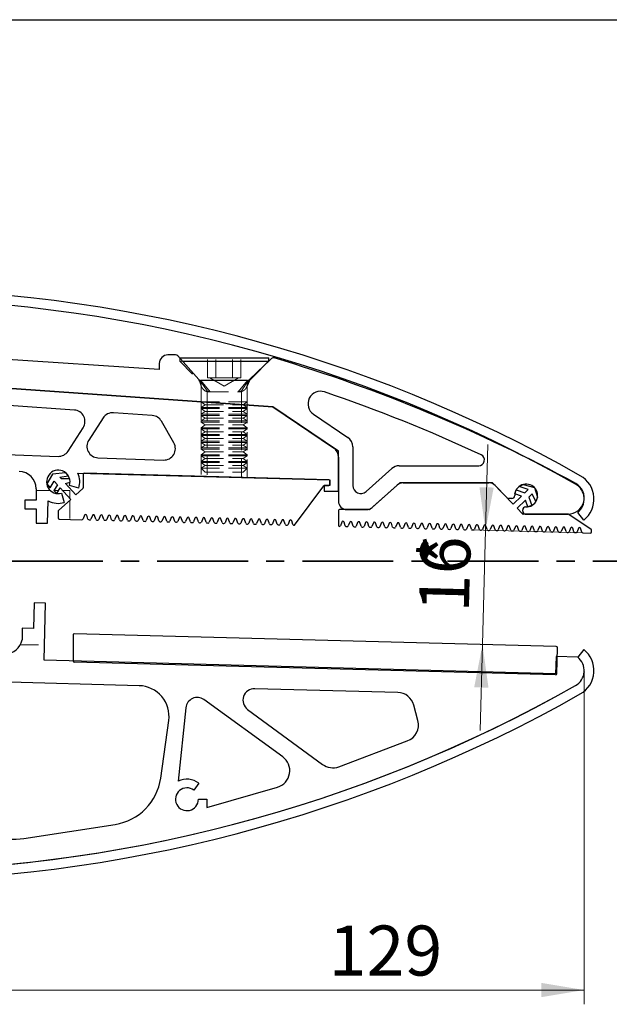
# Paper-space layout '2' of a CAD drawing. Units: millimetres. Extents: x 16 to 419, y -10 to 584.
# Drawn here: x 249 to 332, y 446 to 584 of the extents above; entities that cross this region are included whole.
import ezdxf

# ---------------------------------------------------------------- set-up
doc = ezdxf.new("R2010")
doc.units = ezdxf.units.MM
doc.header["$PDSIZE"] = -1
doc.linetypes.add('CENTER', pattern=[10.16, 6.35, -1.27, 1.27, -1.27])
doc.linetypes.add('HIDDEN', pattern=[1.905, 1.27, -0.635])
doc.styles.add('SLDTEXTSTYLE1', font='TXT', dxfattribs={"width": 0.7})
doc.dimstyles.new('SLDDIMSTYLE3', dxfattribs={"dimtxt": 7, "dimasz": 6, "dimexe": 0, "dimexo": 0.0625, "dimgap": 1.75, "dimtad": 2, "dimdec": 0, "dimlfac": 1.25, "dimrnd": 1e-09, "dimzin": 12, "dimdsep": 46, "dimtxsty": 'SLDTEXTSTYLE1', "dimsah": 1, "dimcen": 0.09, "dimadec": 0, "dimazin": 3, "dimtfac": 1, "dimtdec": 3, "dimtofl": 0, "dimtmove": 0, "dimatfit": 3, "dimfxl": 1, "dimfrac": 2, "dimtolj": 1, "dimtzin": 12, "dimarcsym": 0})
doc.dimstyles.new('SLDDIMSTYLE5', dxfattribs={"dimtxt": 7, "dimasz": 6, "dimexe": 0, "dimexo": 0.0625, "dimgap": 1.75, "dimtad": 2, "dimdec": 3, "dimlfac": 1.25, "dimrnd": 1e-09, "dimzin": 12, "dimdsep": 46, "dimtxsty": 'SLDTEXTSTYLE1', "dimsah": 1, "dimcen": 0.09, "dimadec": 0, "dimazin": 3, "dimtfac": 1, "dimtdec": 3, "dimtmove": 0, "dimatfit": 0, "dimfxl": 1, "dimfrac": 2, "dimtolj": 1, "dimtzin": 12, "dimarcsym": 0})

# ---------------------------------------------------------------- blocks, each defined once
blk = doc.blocks.new('_D_8')
at = {"color": 7, "linetype": 'Continuous', "lineweight": 0, "ltscale": 2}
for p, q in [((328.36, 492.75), (328.36, 446.24)), ((225.17, 464.93), (225.17, 446.24)), ((328.36, 448.24), (225.17, 448.24))]:
    blk.add_line(p, q, dxfattribs=at)
at = {"color": 7, "linetype": 'Continuous', "lineweight": 18, "ltscale": 2}
for points in [[(225.17, 448.24), (231.17, 447.24), (231.17, 449.24)], [(328.36, 448.24), (322.36, 449.24), (322.36, 447.24)]]:
    blk.add_solid(points, dxfattribs=at)
at = {"color": 7, "linetype": 'Continuous', "lineweight": 18, "ltscale": 2, "insert": (292.6, 457.26), "char_height": 7, "attachment_point": 1, "style": 'SLDTEXTSTYLE1'}
blk.add_mtext('129', dxfattribs=at)
blk = doc.blocks.new('_D_10')
at = {"color": 7, "linetype": 'Continuous', "lineweight": 0, "ltscale": 2}
for p, q in [((314.55, 512.56), (314.86, 524.56)), ((328.19, 512.21), (312.55, 512.62)), ((314.13, 496.57), (314.55, 512.56)), ((314.13, 496.57), (313.81, 484.57))]:
    blk.add_line(p, q, dxfattribs=at)
at = {"color": 7, "linetype": 'Continuous', "lineweight": 18, "ltscale": 2}
for points in [[(314.55, 512.56), (315.7, 518.54), (313.7, 518.59)], [(314.13, 496.57), (312.97, 490.6), (314.97, 490.54)]]:
    blk.add_solid(points, dxfattribs=at)
at = {"color": 7, "linetype": 'Continuous', "lineweight": 18, "ltscale": 2, "char_height": 7, "attachment_point": 1, "rotation": 88.5, "style": 'SLDTEXTSTYLE1'}
for s, insert in [('*', (305.39, 507.57)), ('16', (305.22, 501.22))]:
    blk.add_mtext(s, dxfattribs=dict(at, insert=insert))

psp = doc.layouts.new('2')

# ---------------------------------------------------------------- linework, layer by layer
at = {"color": 7, "linetype": 'Continuous', "lineweight": 25, "ltscale": 2}
for p, q in [((40, 584), (410, 584)), ((268.89665, 535.05107), (232.58207, 537.46517)), ((268.89665, 535.89464), (268.89665, 535.05107)), ((271.18092, 537.09464), (270.09665, 537.09464)), ((274.43719, 533.66433), (271.47865, 536.96177)), ((271.75274, 536.69484), (271.75274, 536.65628)), ((271.75274, 536.69484), (284.20874, 536.69484)), ((272.15958, 536.20284), (284.20874, 536.20284)), ((284.6011, 536.57413), (281.50151, 533.64092)), ((284.20874, 536.20284), (284.20874, 536.69484)), ((284.7686, 529.84207), (229.1686, 533.73)), ((232.51748, 533.49583), (284.7686, 529.84207)), ((281.22657, 533.53146), (274.73492, 533.53146)), ((257.01265, 529.38296), (247.83818, 530.0245)), ((267.91733, 528.62043), (262.48021, 529.00063)), ((293.9686, 523.63659), (284.7686, 529.84207)), ((284.7686, 529.84207), (293.26331, 524.11232)), ((261.02467, 528.27276), (259.02467, 525.17699)), ((270.93603, 524.78466), (269.1934, 527.8208)), ((290.4823, 528.78656), (295.26331, 525.56173)), ((256.12405, 523.63567), (258.24498, 526.91862)), ((293.9686, 518.03659), (293.9686, 523.63659)), ((295.9686, 524.23527), (295.9686, 518.82475)), ((247.52344, 523.15634), (254.72428, 522.90488)), ((260.31276, 522.70973), (269.49252, 522.38916)), ((293.9686, 522.78586), (293.9686, 516.6603)), ((297.8342, 517.98899), (301.42325, 521.19086)), ((302.48838, 521.59692), (313.60319, 521.59692)), ((253.96532, 520.39528), (253.14846, 519.0542)), ((253.63714, 518.51063), (254.1933, 519.42373)), ((255.78331, 520.62279), (253.96532, 520.39528)), ((254.1933, 519.42373), (254.6412, 518.92553)), ((254.96861, 519.99726), (256.16171, 520.20189)), ((255.18928, 519.75181), (254.96861, 519.99726)), ((256.357, 519.75181), (255.18928, 519.75181)), ((256.16171, 520.20189), (255.78331, 520.62279)), ((256.41125, 519.27872), (256.357, 519.75181)), ((257.50486, 520.56001), (292.7686, 519.63659)), ((258.26485, 520.37586), (258.26485, 518.52283)), ((292.61279, 519.64067), (258.42904, 520.53581)), ((292.7686, 519.63659), (292.7686, 518.83659)), ((292.7686, 518.99659), (292.7686, 519.48073)), ((251.6713, 518.36726), (251.6713, 516.76726)), ((253.14846, 519.0542), (253.63714, 518.51063)), ((254.6412, 518.92553), (254.15937, 518.13448)), ((254.15937, 518.13448), (254.54879, 517.70132)), ((254.54879, 517.70132), (255.03062, 518.49237)), ((255.03062, 518.49237), (256.49656, 516.86178)), ((255.76716, 519.10902), (256.41125, 519.27872)), ((257.21047, 517.5036), (255.76716, 519.10902)), ((257.63594, 518.44773), (256.33938, 518.84668)), ((258.21182, 518.40385), (257.21047, 517.5036)), ((287.80637, 513.2637), (291.92061, 518.77234)), ((292.7686, 518.83659), (291.9686, 518.83659)), ((291.9686, 518.83659), (291.9686, 518.03659)), ((291.9686, 518.03659), (293.9686, 518.03659)), ((292.0488, 518.83659), (292.6086, 518.83659)), ((302.50788, 519.16832), (298.41045, 515.5129)), ((298.70593, 515.76485), (302.21165, 518.89238)), ((315.48261, 519.20892), (302.6144, 519.20892)), ((303.0105, 519.19692), (315.03829, 519.19692)), ((318.41142, 516.22257), (315.59816, 519.1596)), ((315.90488, 518.827), (317.53418, 517.12601)), ((318.66139, 517.65631), (318.84721, 518.20396)), ((318.84721, 518.20396), (320.0529, 517.79487)), ((319.26086, 518.68643), (319.8221, 518.96775)), ((320.53478, 518.25645), (319.26086, 518.68643)), ((319.8221, 518.96775), (321.39996, 518.53128)), ((320.0529, 517.79487), (320.53478, 518.25645)), ((321.39996, 518.53128), (321.83004, 517.2098)), ((250.0713, 516.76726), (250.0713, 515.56726)), ((251.6713, 516.76726), (250.0713, 516.76726)), ((253.2713, 513.56726), (253.35294, 516.68502)), ((256.49656, 516.86178), (254.78129, 515.31972)), ((255.22211, 517.75036), (255.59644, 516.44648)), ((318.24463, 517.0027), (317.82305, 517.0027)), ((318.41142, 516.22257), (319.5821, 517.34392)), ((319.5821, 517.34392), (318.66139, 517.65631)), ((320.13549, 516.76619), (318.96481, 515.64484)), ((320.4854, 515.84275), (320.13549, 516.76619)), ((321.08816, 517.67872), (320.60628, 517.21715)), ((320.60628, 517.21715), (321.05128, 516.0428)), ((321.615, 516.59883), (321.08816, 517.67872)), ((321.83004, 517.2098), (321.615, 516.59883)), ((250.0713, 515.56726), (251.6713, 515.56726)), ((251.6713, 515.56726), (251.6713, 513.56726)), ((293.9672, 515.3123), (293.9672, 513.25582)), ((298.30393, 515.4723), (294.1272, 515.4723)), ((295.1686, 515.4603), (297.90708, 515.4603)), ((319.70718, 514.8698), (318.96481, 515.64484)), ((319.75405, 515.2164), (319.75405, 515.42656)), ((321.05128, 516.0428), (320.4854, 515.84275)), ((254.72826, 515.20074), (254.72826, 514.28575)), ((254.88407, 514.1258), (258.08038, 514.04211)), ((258.43845, 514.6618), (258.23335, 514.14321)), ((258.91657, 514.12532), (258.7389, 514.65394)), ((259.06404, 514.01635), (259.184, 514.01321)), ((259.54207, 514.6329), (259.33697, 514.11431)), ((260.02019, 514.09642), (259.84252, 514.62504)), ((260.16766, 513.98745), (260.28762, 513.98431)), ((260.64569, 514.604), (260.4406, 514.08541)), ((261.12381, 514.06752), (260.94614, 514.59614)), ((261.27129, 513.95855), (261.39124, 513.95541)), ((261.74931, 514.5751), (261.54422, 514.05651)), ((262.22743, 514.03862), (262.04976, 514.56724)), ((262.37491, 513.92965), (262.49486, 513.92651)), ((262.85293, 514.54621), (262.64784, 514.02761)), ((263.33106, 514.00972), (263.15338, 514.53834)), ((263.47853, 513.90075), (263.59849, 513.89761)), ((263.95656, 514.51731), (263.75146, 513.99871)), ((264.43468, 513.98082), (264.25701, 514.50944)), ((264.58215, 513.87185), (264.70211, 513.86871)), ((265.06018, 514.48841), (264.85508, 513.96981)), ((265.5383, 513.95192), (265.36063, 514.48054)), ((266.1638, 514.45951), (265.9587, 513.94091)), ((266.64192, 513.92302), (266.46425, 514.45164)), ((267.26742, 514.43061), (267.06233, 513.91201)), ((267.74554, 513.89412), (267.56787, 514.42274)), ((268.37104, 514.40171), (268.16595, 513.88311)), ((268.84916, 513.86522), (268.67149, 514.39384)), ((269.47466, 514.37281), (269.26957, 513.85421)), ((269.95279, 513.83632), (269.77511, 514.36494)), ((270.57829, 514.34391), (270.37319, 513.82532)), ((271.05641, 513.80742), (270.87874, 514.33604)), ((271.68191, 514.31501), (271.47681, 513.79642)), ((272.16003, 513.77853), (271.98236, 514.30714)), ((272.78553, 514.28611), (272.58043, 513.76752)), ((273.26365, 513.74963), (273.08598, 514.27824)), ((273.88915, 514.25721), (273.68406, 513.73862)), ((274.36727, 513.72073), (274.1896, 514.24934)), ((274.99277, 514.22831), (274.78768, 513.70972)), ((275.47089, 513.69183), (275.29322, 514.22045)), ((276.09639, 514.19941), (275.8913, 513.68082)), ((276.57452, 513.66293), (276.39684, 514.19155)), ((277.20002, 514.17051), (276.99492, 513.65192)), ((277.67814, 513.63403), (277.50047, 514.16265)), ((278.30364, 514.14161), (278.09854, 513.62302)), ((278.78176, 513.60513), (278.60409, 514.13375)), ((279.40726, 514.11272), (279.20216, 513.59412)), ((279.88538, 513.57623), (279.70771, 514.10485)), ((280.51088, 514.08382), (280.30579, 513.56522)), ((280.989, 513.54733), (280.81133, 514.07595)), ((281.6145, 514.05492), (281.40941, 513.53632)), ((282.09262, 513.51843), (281.91495, 514.04705)), ((282.71812, 514.02602), (282.51303, 513.50742)), ((283.19625, 513.48953), (283.01857, 514.01815)), ((283.82175, 513.99712), (283.61665, 513.47852)), ((284.29987, 513.46063), (284.1222, 513.98925)), ((284.92537, 513.96822), (284.72027, 513.44962)), ((285.40349, 513.43173), (285.22582, 513.96035)), ((286.02899, 513.93932), (285.82389, 513.42072)), ((286.50711, 513.40283), (286.32944, 513.93145)), ((287.13261, 513.91042), (286.92752, 513.39182)), ((287.61073, 513.37393), (287.43306, 513.90255)), ((326.02539, 514.82048), (319.82273, 514.82048)), ((320.26631, 514.80848), (326.07265, 514.80848)), ((329.31398, 512.71864), (326.11245, 514.79472)), ((328.29399, 513.97532), (327.45289, 515.04403)), ((251.6713, 513.56726), (253.2713, 513.56726)), ((265.68577, 513.84295), (265.80573, 513.83981)), ((266.7894, 513.81405), (266.90935, 513.81091)), ((267.89302, 513.78515), (268.01297, 513.78201)), ((268.99664, 513.75625), (269.11659, 513.75311)), ((270.10026, 513.72735), (270.22022, 513.72421)), ((271.20388, 513.69845), (271.32384, 513.69531)), ((272.3075, 513.66955), (272.42746, 513.66641)), ((273.41113, 513.64066), (273.53108, 513.63751)), ((274.51475, 513.61176), (274.6347, 513.60862)), ((275.61837, 513.58286), (275.73832, 513.57972)), ((276.72199, 513.55396), (276.84195, 513.55082)), ((277.82561, 513.52506), (277.94557, 513.52192)), ((278.92923, 513.49616), (279.04919, 513.49302)), ((280.03286, 513.46726), (280.15281, 513.46412)), ((281.13648, 513.43836), (281.25643, 513.43522)), ((282.2401, 513.40946), (282.36005, 513.40632)), ((283.34372, 513.38056), (283.46368, 513.37742)), ((284.44734, 513.35166), (284.5673, 513.34852)), ((285.55096, 513.32276), (285.67092, 513.31962)), ((286.65459, 513.29386), (286.77454, 513.29072)), ((287.75821, 513.26496), (287.80637, 513.2637)), ((294.45344, 513.71872), (294.24835, 513.20012)), ((294.93156, 513.18223), (294.75389, 513.71085)), ((295.07904, 513.07326), (295.19899, 513.07012)), ((295.55706, 513.68982), (295.35197, 513.17122)), ((296.03518, 513.15333), (295.85751, 513.68195)), ((296.18266, 513.04436), (296.30261, 513.04122)), ((296.66068, 513.66092), (296.45559, 513.14232)), ((297.13881, 513.12443), (296.96113, 513.65305)), ((297.28628, 513.01546), (297.40624, 513.01232)), ((297.76431, 513.63202), (297.55921, 513.11342)), ((298.24243, 513.09553), (298.06476, 513.62415)), ((298.3899, 512.98656), (298.50986, 512.98342)), ((298.86793, 513.60312), (298.66283, 513.08452)), ((299.34605, 513.06663), (299.16838, 513.59525)), ((299.49352, 512.95766), (299.61348, 512.95452)), ((299.97155, 513.57422), (299.76645, 513.05563)), ((300.44967, 513.03773), (300.272, 513.56635)), ((300.59715, 512.92876), (300.7171, 512.92562)), ((301.07517, 513.54532), (300.87008, 513.02673)), ((301.55329, 513.00884), (301.37562, 513.53745)), ((301.70077, 512.89987), (301.82072, 512.89672)), ((302.17879, 513.51642), (301.9737, 512.99783)), ((302.65691, 512.97994), (302.47924, 513.50855)), ((302.80439, 512.87097), (302.92434, 512.86782)), ((303.28241, 513.48752), (303.07732, 512.96893)), ((303.76054, 512.95104), (303.58286, 513.47965)), ((303.90801, 512.84207), (304.02797, 512.83893)), ((304.38604, 513.45862), (304.18094, 512.94003)), ((304.86416, 512.92214), (304.68649, 513.45076)), ((305.01163, 512.81317), (305.13159, 512.81003)), ((305.48966, 513.42972), (305.28456, 512.91113)), ((305.96778, 512.89324), (305.79011, 513.42186)), ((306.11525, 512.78427), (306.23521, 512.78113)), ((306.59328, 513.40082), (306.38818, 512.88223)), ((307.0714, 512.86434), (306.89373, 513.39296)), ((307.21888, 512.75537), (307.33883, 512.75223)), ((307.6969, 513.37192), (307.49181, 512.85333)), ((308.17502, 512.83544), (307.99735, 513.36406)), ((308.3225, 512.72647), (308.44245, 512.72333)), ((308.80052, 513.34303), (308.59543, 512.82443)), ((309.27864, 512.80654), (309.10097, 513.33516)), ((309.42612, 512.69757), (309.54607, 512.69443)), ((309.90414, 513.31413), (309.69905, 512.79553)), ((310.38227, 512.77764), (310.20459, 513.30626)), ((310.52974, 512.66867), (310.6497, 512.66553)), ((311.00777, 513.28523), (310.80267, 512.76663)), ((311.48589, 512.74874), (311.30822, 513.27736)), ((311.63336, 512.63977), (311.75332, 512.63663)), ((312.11139, 513.25633), (311.90629, 512.73773)), ((312.58951, 512.71984), (312.41184, 513.24846)), ((312.73698, 512.61087), (312.85694, 512.60773)), ((313.21501, 513.22743), (313.00991, 512.70883)), ((313.69313, 512.69094), (313.51546, 513.21956)), ((313.84061, 512.58197), (313.96056, 512.57883)), ((314.31863, 513.19853), (314.11354, 512.67993)), ((314.79675, 512.66204), (314.61908, 513.19066)), ((314.94423, 512.55307), (315.06418, 512.54993)), ((315.42225, 513.16963), (315.21716, 512.65103)), ((315.90037, 512.63314), (315.7227, 513.16176)), ((316.04785, 512.52417), (316.1678, 512.52103)), ((316.52587, 513.14073), (316.32078, 512.62214)), ((317.004, 512.60424), (316.82632, 513.13286)), ((317.15147, 512.49527), (317.27143, 512.49213)), ((317.6295, 513.11183), (317.4244, 512.59324)), ((318.10762, 512.57535), (317.92995, 513.10396)), ((318.73312, 513.08293), (318.52802, 512.56434)), ((319.21124, 512.54645), (319.03357, 513.07506)), ((319.83674, 513.05403), (319.63164, 512.53544)), ((320.31486, 512.51755), (320.13719, 513.04616)), ((320.94036, 513.02513), (320.73527, 512.50654)), ((321.41848, 512.48865), (321.24081, 513.01727)), ((322.04398, 512.99623), (321.83889, 512.47764)), ((322.5221, 512.45975), (322.34443, 512.98837)), ((323.1476, 512.96733), (322.94251, 512.44874)), ((323.62573, 512.43085), (323.44805, 512.95947)), ((324.25123, 512.93843), (324.04613, 512.41984)), ((324.72935, 512.40195), (324.55168, 512.93057)), ((325.35485, 512.90954), (325.14975, 512.39094)), ((325.83297, 512.37305), (325.6553, 512.90167)), ((326.45847, 512.88064), (326.25338, 512.36204)), ((326.93659, 512.34415), (326.75892, 512.87277)), ((327.56209, 512.85174), (327.357, 512.33314)), ((328.04021, 512.31525), (327.86254, 512.84387)), ((329.38693, 512.33912), (329.38693, 512.5844)), ((318.25509, 512.46637), (318.37505, 512.46323)), ((319.35871, 512.43748), (319.47867, 512.43433)), ((320.46234, 512.40858), (320.58229, 512.40544)), ((321.56596, 512.37968), (321.68591, 512.37654)), ((322.66958, 512.35078), (322.78953, 512.34764)), ((323.7732, 512.32188), (323.89316, 512.31874)), ((324.87682, 512.29298), (324.99678, 512.28984)), ((325.98044, 512.26408), (326.1004, 512.26094)), ((327.08407, 512.23518), (327.20402, 512.23204)), ((328.18769, 512.20628), (329.22274, 512.17918)), ((251.37857, 502.40914), (251.28433, 498.81038)), ((252.97802, 502.36726), (251.37857, 502.40914)), ((252.7686, 494.37), (252.97802, 502.36726)), ((251.28433, 498.81038), (249.68488, 498.85226)), ((249.68488, 498.85226), (249.68488, 497.25226)), ((256.84182, 497.90481), (256.84182, 494.25181)), ((324.45878, 496.29844), (257.00601, 498.06475)), ((324.51895, 492.48381), (324.61454, 496.13431)), ((324.43145, 494.89509), (324.3686, 492.49509)), ((327.45289, 494.81597), (324.43145, 494.89509)), ((328.29399, 495.88469), (327.45289, 494.81597)), ((324.3686, 492.49509), (252.7686, 494.37)), ((324.35481, 492.32805), (256.99763, 494.09186)), ((266.08095, 490.82031), (241.67673, 491.45936)), ((302.27143, 489.87263), (282.25049, 490.39689)), ((272.61719, 487.73553), (271.54729, 477.4496)), ((286.17685, 480.87341), (275.14743, 488.86561)), ((305.09066, 485.93667), (304.53066, 488.08011)), ((281.26065, 487.5085), (291.74667, 479.79658)), ((269.09577, 477.88039), (270.21925, 485.93728)), ((294.0113, 479.48281), (303.6113, 483.08281)), ((274.45368, 477.16618), (273.73151, 476.20782)), ((275.5686, 473.78182), (285.43303, 476.62381)), ((274.3686, 474.93), (275.5686, 474.93)), ((275.5686, 474.93), (275.5686, 473.78182)), ((249.95171, 469.4512), (262.72549, 471.41857))]:
    psp.add_line(p, q, dxfattribs=at)
at = {"color": 7, "linetype": 'HIDDEN', "lineweight": 18, "ltscale": 2}
for p, q in [((271.75274, 536.65628), (271.75274, 536.20284)), ((271.75274, 536.20284), (272.15958, 536.20284)), ((271.75274, 536.20284), (274.66359, 533.29199)), ((275.6621, 533.89484), (275.6621, 536.69484)), ((276.82142, 533.89484), (276.82142, 536.69484)), ((279.14006, 533.89484), (279.14006, 536.69484)), ((280.29938, 533.89484), (280.29938, 536.69484)), ((281.2979, 533.29199), (284.20874, 536.20284)), ((274.41935, 533.68565), (274.7571, 532.70243)), ((274.58408, 533.56098), (275.58074, 532.0791)), ((276.03325, 531.93146), (274.73492, 533.53146)), ((276.24176, 533.89484), (275.6621, 533.89484)), ((275.97274, 533.89484), (277.98074, 532.73552)), ((276.82142, 533.89484), (276.24176, 533.89484)), ((277.98074, 533.89484), (276.82142, 533.89484)), ((279.14006, 533.89484), (277.98074, 533.89484)), ((277.98074, 532.73552), (279.98874, 533.89484)), ((279.71972, 533.89484), (279.14006, 533.89484)), ((280.29938, 533.89484), (279.71972, 533.89484)), ((279.92824, 531.93146), (281.22657, 533.53146)), ((280.38074, 532.0791), (281.37741, 533.56098)), ((281.50151, 533.64092), (281.06864, 532.47879)), ((281.20439, 532.67102), (281.70464, 533.83315)), ((274.7571, 532.70338), (274.7571, 530.54214)), ((274.78074, 533.00915), (274.78074, 530.52163)), ((275.58074, 532.07992), (275.58074, 530.48455)), ((275.81156, 531.93146), (276.03325, 531.93146)), ((276.03325, 531.93146), (279.92824, 531.93146)), ((279.92824, 531.93146), (280.14993, 531.93146)), ((280.38074, 530.1489), (280.38074, 532.07992)), ((281.18074, 530.52163), (281.18074, 533.00915)), ((281.20439, 530.09131), (281.20439, 532.70338)), ((274.7571, 530.54214), (274.7571, 520.10824)), ((274.78074, 530.52163), (279.58074, 530.52163)), ((274.78074, 530.52163), (275.33314, 530.13484)), ((275.58074, 530.48455), (275.58074, 520.08667)), ((279.58074, 530.52163), (281.18074, 530.52163)), ((280.62834, 530.13484), (281.18074, 530.52163)), ((275.33314, 530.13484), (274.78074, 529.74804)), ((274.78074, 529.74804), (279.58074, 529.74804)), ((274.78074, 529.74804), (274.78074, 529.57763)), ((274.78074, 529.57763), (279.58074, 529.57763)), ((274.78074, 529.57763), (275.33314, 529.19084)), ((275.33314, 529.19084), (274.78074, 528.80404)), ((275.33314, 530.13484), (279.30454, 530.13484)), ((275.33314, 529.19084), (279.30454, 529.19084)), ((279.30454, 530.13484), (280.62834, 530.13484)), ((279.30454, 529.19084), (280.62834, 529.19084)), ((279.58074, 529.74804), (281.18074, 529.74804)), ((279.58074, 529.57763), (281.18074, 529.57763)), ((280.38074, 519.96098), (280.38074, 530.1489)), ((281.18074, 529.74804), (280.62834, 530.13484)), ((280.62834, 529.19084), (281.18074, 529.57763)), ((281.18074, 528.80404), (280.62834, 529.19084)), ((281.18074, 529.57763), (281.18074, 529.74804)), ((281.20439, 519.93941), (281.20439, 530.09131)), ((274.78074, 528.80404), (279.58074, 528.80404)), ((274.78074, 528.80404), (274.78074, 528.63363)), ((274.78074, 528.63363), (279.58074, 528.63363)), ((274.78074, 528.63363), (275.33314, 528.24684)), ((275.33314, 528.24684), (274.78074, 527.86004)), ((274.78074, 527.86004), (279.58074, 527.86004)), ((274.78074, 527.86004), (274.78074, 527.68963)), ((274.78074, 527.68963), (279.58074, 527.68963)), ((274.78074, 527.68963), (275.33314, 527.30284)), ((275.33314, 528.24684), (279.30454, 528.24684)), ((279.30454, 528.24684), (280.62834, 528.24684)), ((279.58074, 528.80404), (281.18074, 528.80404)), ((279.58074, 528.63363), (281.18074, 528.63363)), ((279.58074, 527.86004), (281.18074, 527.86004)), ((279.58074, 527.68963), (281.18074, 527.68963)), ((280.62834, 528.24684), (281.18074, 528.63363)), ((281.18074, 527.86004), (280.62834, 528.24684)), ((280.62834, 527.30284), (281.18074, 527.68963)), ((281.18074, 528.63363), (281.18074, 528.80404)), ((281.18074, 527.68963), (281.18074, 527.86004)), ((275.33314, 527.30284), (274.78074, 526.91604)), ((274.78074, 526.91604), (279.58074, 526.91604)), ((274.78074, 526.91604), (274.78074, 526.74563)), ((274.78074, 526.74563), (279.58074, 526.74563)), ((274.78074, 526.74563), (275.33314, 526.35884)), ((275.33314, 526.35884), (274.78074, 525.97204)), ((275.33314, 527.30284), (279.30454, 527.30284)), ((275.33314, 526.35884), (279.30454, 526.35884)), ((279.30454, 527.30284), (280.62834, 527.30284)), ((279.30454, 526.35884), (280.62834, 526.35884)), ((279.58074, 526.91604), (281.18074, 526.91604)), ((279.58074, 526.74563), (281.18074, 526.74563)), ((281.18074, 526.91604), (280.62834, 527.30284)), ((280.62834, 526.35884), (281.18074, 526.74563)), ((281.18074, 525.97204), (280.62834, 526.35884)), ((281.18074, 526.74563), (281.18074, 526.91604)), ((274.78074, 525.97204), (279.58074, 525.97204)), ((274.78074, 525.97204), (274.78074, 525.80163)), ((274.78074, 525.80163), (279.58074, 525.80163)), ((274.78074, 525.80163), (275.33314, 525.41484)), ((275.33314, 525.41484), (274.78074, 525.02804)), ((274.78074, 525.02804), (279.58074, 525.02804)), ((274.78074, 525.02804), (274.78074, 524.85763)), ((275.33314, 525.41484), (279.30454, 525.41484)), ((279.30454, 525.41484), (280.62834, 525.41484)), ((279.58074, 525.97204), (281.18074, 525.97204)), ((279.58074, 525.80163), (281.18074, 525.80163)), ((279.58074, 525.02804), (281.18074, 525.02804)), ((280.62834, 525.41484), (281.18074, 525.80163)), ((281.18074, 525.02804), (280.62834, 525.41484)), ((281.18074, 525.80163), (281.18074, 525.97204)), ((281.18074, 524.85763), (281.18074, 525.02804)), ((274.78074, 524.85763), (279.58074, 524.85763)), ((274.78074, 524.85763), (275.33314, 524.47084)), ((275.33314, 524.47084), (274.78074, 524.08404)), ((274.78074, 524.08404), (279.58074, 524.08404)), ((274.78074, 524.08404), (274.78074, 523.91363)), ((274.78074, 523.91363), (279.58074, 523.91363)), ((274.78074, 523.91363), (275.33314, 523.52684)), ((275.33314, 523.52684), (274.78074, 523.14004)), ((275.33314, 524.47084), (279.30454, 524.47084)), ((275.33314, 523.52684), (279.30454, 523.52684)), ((279.30454, 524.47084), (280.62834, 524.47084)), ((279.30454, 523.52684), (280.62834, 523.52684)), ((279.58074, 524.85763), (281.18074, 524.85763)), ((279.58074, 524.08404), (281.18074, 524.08404)), ((279.58074, 523.91363), (281.18074, 523.91363)), ((280.62834, 524.47084), (281.18074, 524.85763)), ((281.18074, 524.08404), (280.62834, 524.47084)), ((280.62834, 523.52684), (281.18074, 523.91363)), ((281.18074, 523.14004), (280.62834, 523.52684)), ((281.18074, 523.91363), (281.18074, 524.08404)), ((274.78074, 523.14004), (279.58074, 523.14004)), ((274.78074, 523.14004), (274.78074, 522.96963)), ((274.78074, 522.96963), (279.58074, 522.96963)), ((274.78074, 522.96963), (275.33314, 522.58284)), ((275.33314, 522.58284), (274.78074, 522.19604)), ((274.78074, 522.19604), (279.58074, 522.19604)), ((274.78074, 522.19604), (274.78074, 522.02563)), ((275.33314, 522.58284), (279.30454, 522.58284)), ((279.30454, 522.58284), (280.62834, 522.58284)), ((279.58074, 523.14004), (281.18074, 523.14004)), ((279.58074, 522.96963), (281.18074, 522.96963)), ((279.58074, 522.19604), (281.18074, 522.19604)), ((280.62834, 522.58284), (281.18074, 522.96963)), ((281.18074, 522.19604), (280.62834, 522.58284)), ((281.18074, 522.96963), (281.18074, 523.14004)), ((281.18074, 522.02563), (281.18074, 522.19604)), ((274.78074, 522.02563), (279.58074, 522.02563)), ((274.78074, 522.02563), (275.33314, 521.63884)), ((275.33314, 521.63884), (274.78074, 521.25204)), ((274.78074, 521.25204), (279.58074, 521.25204)), ((274.78074, 521.25204), (274.78074, 521.24724)), ((274.78074, 521.24724), (281.18074, 521.24724)), ((274.78074, 521.24724), (275.33314, 520.69484)), ((275.33314, 521.63884), (279.30454, 521.63884)), ((279.30454, 521.63884), (280.62834, 521.63884)), ((279.58074, 522.02563), (281.18074, 522.02563)), ((279.58074, 521.25204), (281.18074, 521.25204)), ((280.62834, 521.63884), (281.18074, 522.02563)), ((281.18074, 521.25204), (280.62834, 521.63884)), ((280.62834, 520.69484), (281.18074, 521.24724)), ((281.18074, 521.24724), (281.18074, 521.25204)), ((275.33314, 520.69484), (280.62834, 520.69484)), ((253.66969, 518.12753), (251.6713, 518.12753)), ((254.8084, 518.12753), (254.16561, 518.12753)), ((256.3686, 518.12753), (255.35862, 518.12753)), ((256.3686, 518.12753), (256.3686, 517.00411)), ((256.3686, 516.74675), (256.3686, 514.08693)), ((249.45041, 496.52753), (252.8251, 496.52753))]:
    psp.add_line(p, q, dxfattribs=at)
at = {"color": 7, "linetype": 'CENTER', "lineweight": 35, "ltscale": 2}
psp.add_line((342.2758, 508.25867), (131.43992, 508.25867), dxfattribs=at)
at = {"color": 7, "linetype": 'Continuous', "lineweight": 25, "ltscale": 4}
for centre, radius, start, end in [((228.64366, 344.96019), 201.36, 60.4926534, 90.1478478), ((228.64366, 344.96019), 200, 60.4926534, 90.2509361), ((270.09665, 535.89464), 1.2, 90, 180), ((271.18092, 536.69464), 0.4, 41.8991648, 90), ((284.87604, 536.2836), 0.4, 73.4600709, 133.420206), ((223.26278, 328.81177), 216.82725, 61.364922, 73.4600709), ((274.73492, 533.93146), 0.4, 221.8991648, 270), ((281.22657, 533.93146), 0.4, 270, 313.420206), ((291.46648, 530.24566), 1.76, 71.2943625, 236), ((223.26278, 328.81177), 214.42725, 64.9829426, 71.2943625), ((256.90104, 527.78685), 1.6, 327.1358321, 86), ((262.3686, 527.40452), 1.6, 86, 147.1358321), ((267.80572, 527.02432), 1.6, 29.8542632, 86), ((260.3686, 524.30875), 1.6, 147.1358321, 268), ((294.3686, 524.23527), 1.6, 0, 56), ((254.78012, 524.50391), 1.6, 268, 327.1358321), ((269.54836, 523.98819), 1.6, 268, 29.8542632), ((292.3686, 522.78586), 1.6, 0, 56), ((313.60319, 522.39692), 0.8, 270, 64.9829426), ((249.2713, 518.36726), 2.4, 0, 90), ((254.7686, 519.33), 1.64345, 342.8970131, 286.0183728), ((302.48838, 519.99692), 1.6, 90, 131.736852), ((254.7686, 519.33), 3, 342.8970131, 24.2049306), ((258.42485, 520.37586), 0.16, 88.5, 180), ((292.6086, 519.48073), 0.16, 0, 88.5), ((325.9686, 516.93), 3.76, 308.2033918, 60.4926534), ((258.10485, 518.52283), 0.16, 311.9562919, 0), ((292.0488, 518.67659), 0.16, 90, 143.2450222), ((292.6086, 518.99659), 0.16, 270, 0), ((297.0886, 518.82475), 1.12, 180, 311.736852), ((303.0105, 517.99692), 1.2, 90, 131.736852), ((302.6144, 519.04892), 0.16, 90, 131.736852), ((315.03829, 517.99692), 1.2, 43.766995, 90), ((315.48261, 519.04892), 0.16, 43.766995, 90), ((320.24451, 517.42451), 1.6, 267.4077841, 180.6248264), ((326.07265, 517.10404), 2.29556, 270, 61.364922), ((325.9686, 516.93), 2.4, 308.2033918, 60.4926534), ((254.7686, 519.33), 3, 241.8431537, 286.0183728), ((295.1686, 516.6603), 1.2, 180, 270), ((317.82305, 517.4027), 0.4, 223.766995, 270), ((318.24463, 517.4027), 0.4, 270, 0.6248264), ((254.88826, 515.20074), 0.16, 131.9562919, 180), ((294.1272, 515.3123), 0.16, 90, 180), ((297.90708, 516.6603), 1.2, 270, 311.736852), ((298.30393, 515.6323), 0.16, 270, 311.736852), ((320.15405, 515.42656), 0.4, 87.4077841, 180), ((254.88826, 514.28575), 0.16, 180, 268.5), ((258.08457, 514.20205), 0.16, 268.5, 338.4221433), ((258.58723, 514.60296), 0.16, 18.5778567, 158.4221433), ((259.06823, 514.17629), 0.16, 198.5778567, 268.5), ((259.18819, 514.17315), 0.16, 268.5, 338.4221433), ((259.69086, 514.57406), 0.16, 18.5778567, 158.4221433), ((260.17185, 514.14739), 0.16, 198.5778567, 268.5), ((260.29181, 514.14425), 0.16, 268.5, 338.4221433), ((260.79448, 514.54516), 0.16, 18.5778567, 158.4221433), ((261.27547, 514.11849), 0.16, 198.5778567, 268.5), ((261.39543, 514.11535), 0.16, 268.5, 338.4221433), ((261.8981, 514.51626), 0.16, 18.5778567, 158.4221433), ((262.3791, 514.08959), 0.16, 198.5778567, 268.5), ((262.49905, 514.08645), 0.16, 268.5, 338.4221433), ((263.00172, 514.48736), 0.16, 18.5778567, 158.4221433), ((263.48272, 514.06069), 0.16, 198.5778567, 268.5), ((263.60267, 514.05755), 0.16, 268.5, 338.4221433), ((264.10534, 514.45846), 0.16, 18.5778567, 158.4221433), ((264.58634, 514.0318), 0.16, 198.5778567, 268.5), ((264.7063, 514.02865), 0.16, 268.5, 338.4221433), ((265.20896, 514.42956), 0.16, 18.5778567, 158.4221433), ((265.68996, 514.0029), 0.16, 198.5778567, 268.5), ((265.80992, 513.99976), 0.16, 268.5, 338.4221433), ((266.31259, 514.40066), 0.16, 18.5778567, 158.4221433), ((266.79358, 513.974), 0.16, 198.5778567, 268.5), ((266.91354, 513.97086), 0.16, 268.5, 338.4221433), ((267.41621, 514.37177), 0.16, 18.5778567, 158.4221433), ((267.89721, 513.9451), 0.16, 198.5778567, 268.5), ((268.01716, 513.94196), 0.16, 268.5, 338.4221433), ((268.51983, 514.34287), 0.16, 18.5778567, 158.4221433), ((269.00083, 513.9162), 0.16, 198.5778567, 268.5), ((269.12078, 513.91306), 0.16, 268.5, 338.4221433), ((269.62345, 514.31397), 0.16, 18.5778567, 158.4221433), ((270.72707, 514.28507), 0.16, 18.5778567, 158.4221433), ((271.83069, 514.25617), 0.16, 18.5778567, 158.4221433), ((272.93432, 514.22727), 0.16, 18.5778567, 158.4221433), ((274.03794, 514.19837), 0.16, 18.5778567, 158.4221433), ((275.14156, 514.16947), 0.16, 18.5778567, 158.4221433), ((276.24518, 514.14057), 0.16, 18.5778567, 158.4221433), ((277.3488, 514.11167), 0.16, 18.5778567, 158.4221433), ((278.45242, 514.08277), 0.16, 18.5778567, 158.4221433), ((279.55605, 514.05387), 0.16, 18.5778567, 158.4221433), ((280.65967, 514.02497), 0.16, 18.5778567, 158.4221433), ((281.76329, 513.99607), 0.16, 18.5778567, 158.4221433), ((282.86691, 513.96717), 0.16, 18.5778567, 158.4221433), ((283.97053, 513.93828), 0.16, 18.5778567, 158.4221433), ((285.07415, 513.90938), 0.16, 18.5778567, 158.4221433), ((286.17778, 513.88048), 0.16, 18.5778567, 158.4221433), ((287.2814, 513.85158), 0.16, 18.5778567, 158.4221433), ((319.82273, 514.98048), 0.16, 223.766995, 270), ((320.15405, 515.2164), 0.4, 180, 261.9339304), ((320.26631, 516.00848), 1.2, 261.9339304, 270), ((326.02539, 514.66048), 0.16, 57.0380412, 90), ((270.10445, 513.8873), 0.16, 198.5778567, 268.5), ((270.2244, 513.88416), 0.16, 268.5, 338.4221433), ((271.20807, 513.8584), 0.16, 198.5778567, 268.5), ((271.32803, 513.85526), 0.16, 268.5, 338.4221433), ((272.31169, 513.8295), 0.16, 198.5778567, 268.5), ((272.43165, 513.82636), 0.16, 268.5, 338.4221433), ((273.41531, 513.8006), 0.16, 198.5778567, 268.5), ((273.53527, 513.79746), 0.16, 268.5, 338.4221433), ((274.51894, 513.7717), 0.16, 198.5778567, 268.5), ((274.63889, 513.76856), 0.16, 268.5, 338.4221433), ((275.62256, 513.7428), 0.16, 198.5778567, 268.5), ((275.74251, 513.73966), 0.16, 268.5, 338.4221433), ((276.72618, 513.7139), 0.16, 198.5778567, 268.5), ((276.84613, 513.71076), 0.16, 268.5, 338.4221433), ((277.8298, 513.685), 0.16, 198.5778567, 268.5), ((277.94976, 513.68186), 0.16, 268.5, 338.4221433), ((278.93342, 513.6561), 0.16, 198.5778567, 268.5), ((279.05338, 513.65296), 0.16, 268.5, 338.4221433), ((280.03704, 513.6272), 0.16, 198.5778567, 268.5), ((280.157, 513.62406), 0.16, 268.5, 338.4221433), ((281.14067, 513.59831), 0.16, 198.5778567, 268.5), ((281.26062, 513.59516), 0.16, 268.5, 338.4221433), ((282.24429, 513.56941), 0.16, 198.5778567, 268.5), ((282.36424, 513.56626), 0.16, 268.5, 338.4221433), ((283.34791, 513.54051), 0.16, 198.5778567, 268.5), ((283.46786, 513.53737), 0.16, 268.5, 338.4221433), ((284.45153, 513.51161), 0.16, 198.5778567, 268.5), ((284.57149, 513.50847), 0.16, 268.5, 338.4221433), ((285.55515, 513.48271), 0.16, 198.5778567, 268.5), ((285.67511, 513.47957), 0.16, 268.5, 338.4221433), ((286.65877, 513.45381), 0.16, 198.5778567, 268.5), ((286.77873, 513.45067), 0.16, 268.5, 338.4221433), ((287.7624, 513.42491), 0.16, 198.5778567, 268.5), ((294.1272, 513.25582), 0.16, 180, 258.5240918), ((294.09956, 513.25896), 0.16, 268.5, 338.4221433), ((294.60223, 513.65987), 0.16, 18.5778567, 158.4221433), ((295.08323, 513.23321), 0.16, 198.5778567, 268.5), ((295.20318, 513.23007), 0.16, 268.5, 338.4221433), ((295.70585, 513.63098), 0.16, 18.5778567, 158.4221433), ((296.18685, 513.20431), 0.16, 198.5778567, 268.5), ((296.3068, 513.20117), 0.16, 268.5, 338.4221433), ((296.80947, 513.60208), 0.16, 18.5778567, 158.4221433), ((297.29047, 513.17541), 0.16, 198.5778567, 268.5), ((297.41042, 513.17227), 0.16, 268.5, 338.4221433), ((297.91309, 513.57318), 0.16, 18.5778567, 158.4221433), ((298.39409, 513.14651), 0.16, 198.5778567, 268.5), ((298.51405, 513.14337), 0.16, 268.5, 338.4221433), ((299.01671, 513.54428), 0.16, 18.5778567, 158.4221433), ((299.49771, 513.11761), 0.16, 198.5778567, 268.5), ((299.61767, 513.11447), 0.16, 268.5, 338.4221433), ((300.12034, 513.51538), 0.16, 18.5778567, 158.4221433), ((300.60133, 513.08871), 0.16, 198.5778567, 268.5), ((300.72129, 513.08557), 0.16, 268.5, 338.4221433), ((301.22396, 513.48648), 0.16, 18.5778567, 158.4221433), ((301.70496, 513.05981), 0.16, 198.5778567, 268.5), ((301.82491, 513.05667), 0.16, 268.5, 338.4221433), ((302.32758, 513.45758), 0.16, 18.5778567, 158.4221433), ((302.80858, 513.03091), 0.16, 198.5778567, 268.5), ((302.92853, 513.02777), 0.16, 268.5, 338.4221433), ((303.4312, 513.42868), 0.16, 18.5778567, 158.4221433), ((303.9122, 513.00201), 0.16, 198.5778567, 268.5), ((304.03215, 512.99887), 0.16, 268.5, 338.4221433), ((304.53482, 513.39978), 0.16, 18.5778567, 158.4221433), ((305.01582, 512.97311), 0.16, 198.5778567, 268.5), ((305.13578, 512.96997), 0.16, 268.5, 338.4221433), ((305.63844, 513.37088), 0.16, 18.5778567, 158.4221433), ((306.11944, 512.94421), 0.16, 198.5778567, 268.5), ((306.2394, 512.94107), 0.16, 268.5, 338.4221433), ((306.74207, 513.34198), 0.16, 18.5778567, 158.4221433), ((307.22306, 512.91531), 0.16, 198.5778567, 268.5), ((307.34302, 512.91217), 0.16, 268.5, 338.4221433), ((307.84569, 513.31308), 0.16, 18.5778567, 158.4221433), ((308.32669, 512.88641), 0.16, 198.5778567, 268.5), ((308.44664, 512.88327), 0.16, 268.5, 338.4221433), ((308.94931, 513.28418), 0.16, 18.5778567, 158.4221433), ((309.43031, 512.85751), 0.16, 198.5778567, 268.5), ((309.55026, 512.85437), 0.16, 268.5, 338.4221433), ((310.05293, 513.25528), 0.16, 18.5778567, 158.4221433), ((310.53393, 512.82862), 0.16, 198.5778567, 268.5), ((310.65388, 512.82547), 0.16, 268.5, 338.4221433), ((311.15655, 513.22638), 0.16, 18.5778567, 158.4221433), ((311.63755, 512.79972), 0.16, 198.5778567, 268.5), ((311.75751, 512.79658), 0.16, 268.5, 338.4221433), ((312.26017, 513.19749), 0.16, 18.5778567, 158.4221433), ((312.74117, 512.77082), 0.16, 198.5778567, 268.5), ((312.86113, 512.76768), 0.16, 268.5, 338.4221433), ((313.3638, 513.16859), 0.16, 18.5778567, 158.4221433), ((313.84479, 512.74192), 0.16, 198.5778567, 268.5), ((313.96475, 512.73878), 0.16, 268.5, 338.4221433), ((314.46742, 513.13969), 0.16, 18.5778567, 158.4221433), ((314.94842, 512.71302), 0.16, 198.5778567, 268.5), ((315.06837, 512.70988), 0.16, 268.5, 338.4221433), ((315.57104, 513.11079), 0.16, 18.5778567, 158.4221433), ((316.05204, 512.68412), 0.16, 198.5778567, 268.5), ((316.17199, 512.68098), 0.16, 268.5, 338.4221433), ((316.67466, 513.08189), 0.16, 18.5778567, 158.4221433), ((317.15566, 512.65522), 0.16, 198.5778567, 268.5), ((317.27561, 512.65208), 0.16, 268.5, 338.4221433), ((317.77828, 513.05299), 0.16, 18.5778567, 158.4221433), ((318.25928, 512.62632), 0.16, 198.5778567, 268.5), ((318.37924, 512.62318), 0.16, 268.5, 338.4221433), ((318.8819, 513.02409), 0.16, 18.5778567, 158.4221433), ((319.3629, 512.59742), 0.16, 198.5778567, 268.5), ((319.48286, 512.59428), 0.16, 268.5, 338.4221433), ((319.98553, 512.99519), 0.16, 18.5778567, 158.4221433), ((320.46652, 512.56852), 0.16, 198.5778567, 268.5), ((320.58648, 512.56538), 0.16, 268.5, 338.4221433), ((321.08915, 512.96629), 0.16, 18.5778567, 158.4221433), ((321.57015, 512.53962), 0.16, 198.5778567, 268.5), ((321.6901, 512.53648), 0.16, 268.5, 338.4221433), ((322.19277, 512.93739), 0.16, 18.5778567, 158.4221433), ((323.29639, 512.90849), 0.16, 18.5778567, 158.4221433), ((324.40001, 512.87959), 0.16, 18.5778567, 158.4221433), ((325.50363, 512.85069), 0.16, 18.5778567, 158.4221433), ((326.60726, 512.82179), 0.16, 18.5778567, 158.4221433), ((327.71088, 512.79289), 0.16, 18.5778567, 158.4221433), ((329.22693, 512.5844), 0.16, 0, 57.0380412), ((322.67377, 512.51072), 0.16, 198.5778567, 268.5), ((322.79372, 512.50758), 0.16, 268.5, 338.4221433), ((323.77739, 512.48182), 0.16, 198.5778567, 268.5), ((323.89734, 512.47868), 0.16, 268.5, 338.4221433), ((324.88101, 512.45292), 0.16, 198.5778567, 268.5), ((325.00097, 512.44978), 0.16, 268.5, 338.4221433), ((325.98463, 512.42402), 0.16, 198.5778567, 268.5), ((326.10459, 512.42088), 0.16, 268.5, 338.4221433), ((327.08825, 512.39513), 0.16, 198.5778567, 268.5), ((327.20821, 512.39198), 0.16, 268.5, 338.4221433), ((328.19188, 512.36623), 0.16, 198.5778567, 268.5), ((329.22693, 512.33912), 0.16, 268.5, 0), ((257.00182, 497.90481), 0.16, 88.5, 180), ((247.31845, 497.65226), 2.4, 270, 350.4059318), ((324.45459, 496.1385), 0.16, 358.5, 88.5), ((325.9686, 492.93), 2.4, 299.5073466, 51.7966082), ((325.9686, 492.93), 3.76, 299.5073466, 51.7966082), ((257.00182, 494.25181), 0.16, 180, 268.5), ((324.359, 492.488), 0.16, 268.5, 358.5), ((228.64366, 664.89981), 200, 269.7490639, 299.5073466), ((228.64366, 664.89981), 200, 269.8521522, 299.5073466), ((265.9686, 486.53), 4.29178, 352.0616738, 88.5), ((228.64366, 664.89981), 201.36, 269.8521522, 299.5073466), ((274.2086, 487.57), 1.6, 54.0719518, 174.0616738), ((282.2086, 488.79744), 1.6, 88.5, 233.6674882), ((302.2086, 487.47345), 2.4, 14.6418837, 88.5), ((302.7686, 485.33), 2.4, 290.5560452, 14.6418837), ((284.7686, 478.93), 2.4, 286.0719518, 54.0719518), ((293.1686, 481.73), 2.4, 233.6674882, 290.5560452), ((248.3686, 479.73), 10.4, 183.8865117, 278.7556837), ((261.5686, 478.93), 7.6, 278.7556837, 352.0616738), ((272.7686, 474.93), 2.8, 53, 115.8606808), ((272.7686, 474.93), 1.6, 53, 0)]:
    psp.add_arc(centre, radius, start, end, dxfattribs=at)
at = {"color": 7, "linetype": 'HIDDEN', "lineweight": 18, "ltscale": 4}
for centre, start, end in [((274.38074, 533.00915), 0, 45), ((281.58074, 533.00915), 135, 180)]:
    psp.add_arc(centre, 0.4, start, end, dxfattribs=at)
at = {"color": 7, "linetype": 'HIDDEN', "lineweight": 18, "ltscale": 2}
for points, knots in [([(275.35933, 532.04951), (275.35921, 532.04954), (275.20418, 532.08998), (275.0215, 532.31942), (274.80627, 532.59282), (274.73218, 532.75604), (274.80929, 532.59394), (275.01304, 532.30832), (275.32641, 532.01713), (275.65148, 531.95973), (275.81156, 531.93146)], [0, 0, 0, 0, 0.000112737, 0.144532994, 0.28985148, 0.430331245, 0.570260945, 0.714927921, 0.85961502, 1, 1, 1, 1]), ([(275.58087, 532.07903), (275.60107, 532.05773), (275.64157, 532.01504), (275.90248, 531.95936), (276.03325, 531.93146)], [0, 0, 0, 0, 0.498796032, 1, 1, 1, 1]), ([(279.92824, 531.93146), (280.05035, 531.95299), (280.29432, 531.99602), (280.41925, 532.10149), (280.38066, 532.07905), (280.38062, 532.07903)], [0, 0, 0, 0, 0.500221936, 0.999458383, 1, 1, 1, 1]), ([(280.14993, 531.93146), (280.17698, 531.93218), (280.23195, 531.93366), (280.31015, 531.94482), (280.38623, 531.96186), (280.53234, 532.00753), (280.68283, 532.08992), (280.82599, 532.20319), (280.90464, 532.27929), (280.96114, 532.3413), (281.00146, 532.38927), (281.03754, 532.43545), (281.05889, 532.46521), (281.06864, 532.47879)], [0, 0, 0, 0, 0.06010077, 0.122176731, 0.182098673, 0.244638399, 0.494109181, 0.61981933, 0.746021088, 0.809332759, 0.872775, 0.941930084, 1, 1, 1, 1]), ([(281.20439, 532.67102), (281.20398, 532.67044), (281.20316, 532.66927), (281.19656, 532.65989), (281.186, 532.64493), (281.17109, 532.62382), (281.15196, 532.59674), (281.1285, 532.56355), (281.10104, 532.5247), (281.0795, 532.49418), (281.06864, 532.47879)], [0, 0, 0, 0, 0.121056151, 0.242627585, 0.36502997, 0.488572607, 0.613556332, 0.740271714, 0.868997601, 1, 1, 1, 1])]:
    psp.add_open_spline(points, degree=3, knots=knots, dxfattribs=at)
at = {"color": 7, "linetype": 'Continuous', "lineweight": 0, "ltscale": 2}
psp.add_point((328.3617, 492.74805), dxfattribs=at)

# ---------------------------------------------------------------- dimensions: what is measured, and where the dimension line sits
at = {"color": 7, "linetype": 'Continuous', "lineweight": 18, "ltscale": 2}
dim = psp.add_linear_dim(base=(314.54502, 512.56353), p1=(324.45878, 496.29844), p2=(328.18769, 512.20628), angle=88.5, text='<>*', dimstyle='SLDDIMSTYLE5', dxfattribs=at)
dim.commit()
dim.dimension.update_dxf_attribs({"geometry": '_D_10', "text_midpoint": (314.37485, 506.06515), "dimtype": 160})
dim = psp.add_linear_dim(base=(225.1686, 448.23971), p1=(328.3617, 492.74805), p2=(225.1686, 464.93), dimstyle='SLDDIMSTYLE3', dxfattribs=at)
dim.commit()
dim.dimension.update_dxf_attribs({"geometry": '_D_8', "text_midpoint": (297.68019, 448.23971), "dimtype": 160})

doc.saveas('drawing.dxf')
